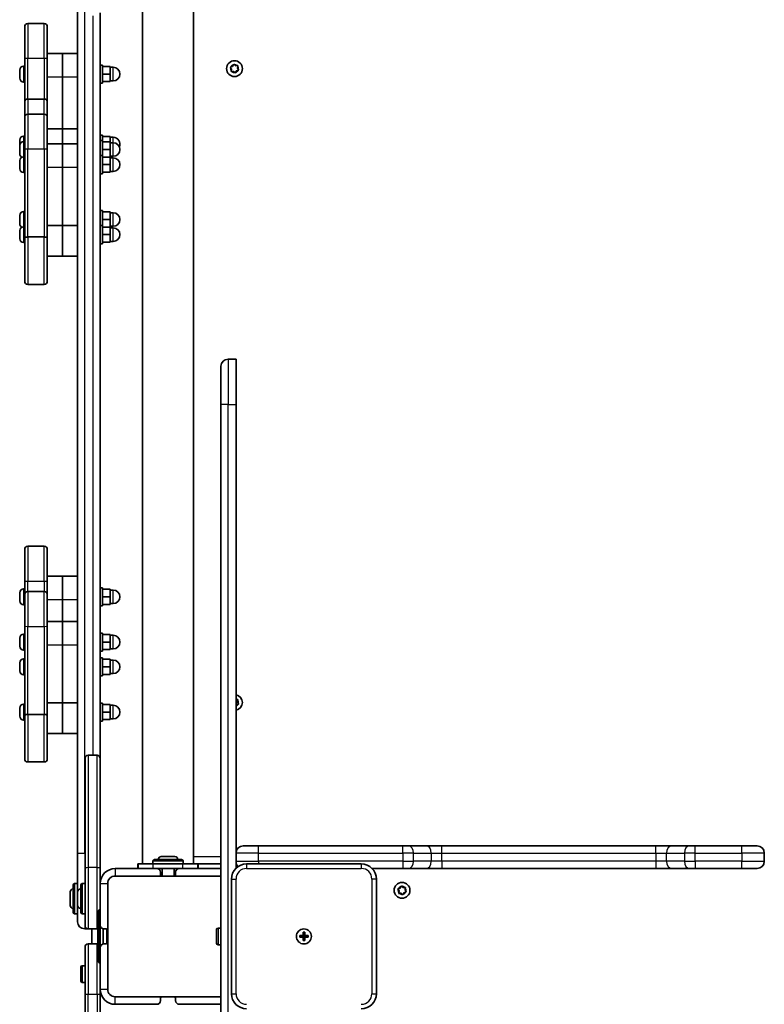
# Model space of a CAD drawing. Units: millimetres. Extents: x -8560 to 8770, y -5127 to 5424.
# Drawn here: x -2651 to -2158, y 468 to 1121 of the extents above; entities that cross this region are included whole.
import ezdxf

# ---------------------------------------------------------------- set-up
doc = ezdxf.new("R2010")
doc.units = ezdxf.units.MM
doc.layers.add('Widoczne (ISO)', color=7, linetype='Continuous', lineweight=35)
doc.layers.add('Widoczne wąskie (ISO)', color=7, linetype='Continuous', lineweight=25)

msp = doc.modelspace()

# ---------------------------------------------------------------- linework, layer by layer
at = {"layer": 'Widoczne (ISO)'}
for p, q in [((-2569.94, 561.5), (-2569.94, 1195.5)), ((-2536.24, 561.5), (-2536.24, 1195.5)), ((-2613.09, 1188.5), (-2613.09, 568.5)), ((-2598.09, 631.5), (-2598.09, 1125.5)), ((-2648.09, 1095.45), (-2648.09, 1116.34)), ((-2646.09, 1118.34), (-2635.09, 1118.34)), ((-2633.09, 1116.34), (-2633.09, 1095.45)), ((-2633.09, 1098.6), (-2623.09, 1098.6)), ((-2623.09, 1083.1), (-2623.09, 1098.6)), ((-2623.09, 1083.1), (-2623.09, 1098.6)), ((-2623.09, 1098.6), (-2613.09, 1098.6)), ((-2648.83, 1090.13), (-2648.09, 1090.13)), ((-2648.09, 1095.45), (-2648.09, 1066.34)), ((-2633.09, 1066.34), (-2633.09, 1095.45)), ((-2596.49, 1090.88), (-2598.09, 1090.88)), ((-2596.49, 1078.88), (-2596.49, 1090.88)), ((-2596.49, 1089.88), (-2591.49, 1089.88)), ((-2591.49, 1084.88), (-2591.49, 1089.88)), ((-2511.55, 1089.6), (-2510.42, 1090)), ((-2510.42, 1090), (-2509.87, 1091.08)), ((-2509.37, 1091.18), (-2508.45, 1090.39)), ((-2508.45, 1090.39), (-2507.25, 1090.46)), ((-2506.92, 1090.08), (-2507.13, 1088.89)), ((-2651.39, 1087.51), (-2651.39, 1087.57)), ((-2651.39, 1087.35), (-2651.39, 1087.51)), ((-2651.39, 1085.69), (-2651.39, 1087.35)), ((-2651.39, 1085.5), (-2651.39, 1085.69)), ((-2651.39, 1085.5), (-2651.38, 1085.5)), ((-2651.39, 1085.2), (-2651.39, 1085.5)), ((-2651.39, 1083.07), (-2651.39, 1085.2)), ((-2651.39, 1082.93), (-2651.39, 1083.07)), ((-2623.09, 1083.1), (-2623.09, 1048.6)), ((-2623.09, 1083.1), (-2623.09, 1048.6)), ((-2596.49, 1084.88), (-2591.49, 1084.88)), ((-2591.49, 1089.38), (-2589.49, 1089.38)), ((-2591.49, 1079.88), (-2591.49, 1084.88)), ((-2511.05, 1088.11), (-2511.71, 1089.12)), ((-2511.27, 1086.92), (-2511.05, 1088.11)), ((-2509.73, 1086.6), (-2510.94, 1086.54)), ((-2508.82, 1085.82), (-2509.73, 1086.6)), ((-2507.89, 1086.77), (-2508.32, 1085.92)), ((-2506.64, 1087.4), (-2507.77, 1087)), ((-2507.13, 1088.89), (-2506.48, 1087.88)), ((-2651.39, 1082.93), (-2651.39, 1082.93)), ((-2651.39, 1082.72), (-2651.39, 1082.93)), ((-2651.39, 1082.19), (-2651.39, 1082.72)), ((-2648.83, 1079.63), (-2648.09, 1079.63)), ((-2596.49, 1078.88), (-2598.09, 1078.88)), ((-2596.49, 1079.88), (-2591.49, 1079.88)), ((-2591.49, 1080.38), (-2589.49, 1080.38)), ((-2648.09, 1056.34), (-2648.09, 1066.34)), ((-2646.09, 1068.34), (-2635.09, 1068.34)), ((-2633.09, 1066.34), (-2633.09, 1056.34)), ((-2646.09, 1058.34), (-2635.09, 1058.34)), ((-2648.09, 1035.45), (-2648.09, 1056.34)), ((-2633.09, 1056.34), (-2633.09, 1035.45)), ((-2633.09, 1048.6), (-2623.09, 1048.6)), ((-2623.09, 1038.6), (-2623.09, 1048.6)), ((-2623.09, 1038.6), (-2623.09, 1048.6)), ((-2623.09, 1048.6), (-2613.09, 1048.6)), ((-2596.49, 1044.5), (-2598.09, 1044.5)), ((-2596.49, 1040.88), (-2596.49, 1044.5)), ((-2651.39, 1041.13), (-2651.39, 1041.19)), ((-2651.39, 1040.97), (-2651.39, 1041.13)), ((-2651.39, 1039.31), (-2651.39, 1040.97)), ((-2651.39, 1039.11), (-2651.39, 1039.31)), ((-2651.39, 1039.11), (-2651.38, 1039.11)), ((-2651.39, 1038.81), (-2651.39, 1039.11)), ((-2651.39, 1037.57), (-2651.39, 1038.81)), ((-2651.39, 1037.51), (-2651.39, 1037.57)), ((-2651.39, 1037.35), (-2651.39, 1037.51)), ((-2651.39, 1035.69), (-2651.39, 1037.35)), ((-2648.83, 1043.75), (-2648.09, 1043.75)), ((-2648.83, 1040.13), (-2648.09, 1040.13)), ((-2633.09, 1038.6), (-2623.09, 1038.6)), ((-2623.09, 1023.1), (-2623.09, 1038.6)), ((-2623.09, 1023.1), (-2623.09, 1038.6)), ((-2623.09, 1038.6), (-2613.09, 1038.6)), ((-2596.49, 1040.88), (-2598.09, 1040.88)), ((-2596.49, 1043.5), (-2591.49, 1043.5)), ((-2596.49, 1030.88), (-2596.49, 1040.88)), ((-2596.49, 1039.88), (-2591.49, 1039.88)), ((-2591.49, 1039.88), (-2591.49, 1043.5)), ((-2591.49, 1043), (-2589.49, 1043)), ((-2591.49, 1034.88), (-2591.49, 1039.88)), ((-2591.49, 1039.38), (-2589.49, 1039.38)), ((-2651.39, 1035.5), (-2651.39, 1035.69)), ((-2651.39, 1035.5), (-2651.38, 1035.5)), ((-2651.39, 1035.2), (-2651.39, 1035.5)), ((-2651.39, 1033.07), (-2651.39, 1035.2)), ((-2651.39, 1032.93), (-2651.39, 1033.07)), ((-2651.39, 1032.93), (-2651.39, 1032.93)), ((-2651.39, 1032.72), (-2651.39, 1032.93)), ((-2651.39, 1032.19), (-2651.39, 1032.72)), ((-2648.09, 1035.45), (-2648.09, 976.27)), ((-2633.09, 976.27), (-2633.09, 1035.45)), ((-2596.49, 1030.88), (-2598.09, 1030.88)), ((-2596.49, 1034.88), (-2591.49, 1034.88)), ((-2596.49, 1018.88), (-2596.49, 1030.88)), ((-2591.49, 1029.88), (-2591.49, 1034.88)), ((-2651.39, 1027.51), (-2651.39, 1027.57)), ((-2651.39, 1027.35), (-2651.39, 1027.51)), ((-2651.39, 1025.69), (-2651.39, 1027.35)), ((-2651.39, 1025.5), (-2651.39, 1025.69)), ((-2651.39, 1025.5), (-2651.38, 1025.5)), ((-2651.39, 1025.2), (-2651.39, 1025.5)), ((-2651.39, 1023.07), (-2651.39, 1025.2)), ((-2648.83, 1030.13), (-2648.09, 1030.13)), ((-2596.49, 1029.88), (-2591.49, 1029.88)), ((-2596.49, 1024.88), (-2591.49, 1024.88)), ((-2591.49, 1030.38), (-2589.49, 1030.38)), ((-2591.49, 1024.88), (-2591.49, 1029.88)), ((-2591.49, 1029.38), (-2589.49, 1029.38)), ((-2591.49, 1019.88), (-2591.49, 1024.88)), ((-2651.39, 1022.93), (-2651.39, 1023.07)), ((-2651.39, 1022.93), (-2651.39, 1022.93)), ((-2651.39, 1022.72), (-2651.39, 1022.93)), ((-2651.39, 1022.19), (-2651.39, 1022.72)), ((-2648.83, 1019.63), (-2648.09, 1019.63)), ((-2623.09, 1023.1), (-2623.09, 984.57)), ((-2623.09, 1023.1), (-2623.09, 984.57)), ((-2596.49, 1018.88), (-2598.09, 1018.88)), ((-2596.49, 1019.88), (-2591.49, 1019.88)), ((-2591.49, 1020.38), (-2589.49, 1020.38)), ((-2648.83, 993.75), (-2648.09, 993.75)), ((-2596.49, 994.5), (-2598.09, 994.5)), ((-2596.49, 984.5), (-2596.49, 994.5)), ((-2596.49, 993.5), (-2591.49, 993.5)), ((-2591.49, 988.5), (-2591.49, 993.5)), ((-2591.49, 993), (-2589.49, 993)), ((-2651.39, 991.13), (-2651.39, 991.19)), ((-2651.39, 990.97), (-2651.39, 991.13)), ((-2651.39, 989.31), (-2651.39, 990.97)), ((-2651.39, 989.11), (-2651.39, 989.31)), ((-2651.39, 989.11), (-2651.38, 989.11)), ((-2651.39, 988.81), (-2651.39, 989.11)), ((-2651.39, 986.68), (-2651.39, 988.81)), ((-2651.39, 986.54), (-2651.39, 986.68)), ((-2651.39, 986.54), (-2651.39, 986.54)), ((-2651.39, 986.34), (-2651.39, 986.54)), ((-2651.39, 985.81), (-2651.39, 986.34)), ((-2596.49, 988.5), (-2591.49, 988.5)), ((-2591.49, 983.5), (-2591.49, 988.5)), ((-2651.39, 981.13), (-2651.39, 981.19)), ((-2651.39, 980.97), (-2651.39, 981.13)), ((-2651.39, 979.31), (-2651.39, 980.97)), ((-2651.39, 979.11), (-2651.39, 979.31)), ((-2651.39, 979.11), (-2651.38, 979.11)), ((-2651.39, 978.81), (-2651.39, 979.11)), ((-2651.39, 976.68), (-2651.39, 978.81)), ((-2648.83, 983.75), (-2648.09, 983.75)), ((-2633.09, 984.57), (-2623.09, 984.57)), ((-2623.09, 964.24), (-2623.09, 984.57)), ((-2623.09, 964.24), (-2623.09, 984.57)), ((-2623.09, 984.57), (-2613.09, 984.57)), ((-2596.49, 984.5), (-2598.09, 984.5)), ((-2596.49, 972.5), (-2596.49, 984.5)), ((-2596.49, 983.5), (-2591.49, 983.5)), ((-2591.49, 984), (-2589.49, 984)), ((-2591.49, 978.5), (-2591.49, 983.5)), ((-2591.49, 983), (-2589.49, 983)), ((-2651.39, 976.54), (-2651.39, 976.68)), ((-2651.39, 976.54), (-2651.39, 976.54)), ((-2651.39, 976.34), (-2651.39, 976.54)), ((-2651.39, 975.81), (-2651.39, 976.34)), ((-2648.83, 973.25), (-2648.09, 973.25)), ((-2648.09, 947.47), (-2648.09, 976.27)), ((-2646.09, 976.94), (-2635.09, 976.94)), ((-2633.09, 976.27), (-2633.09, 947.47)), ((-2596.49, 972.5), (-2598.09, 972.5)), ((-2596.49, 978.5), (-2591.49, 978.5)), ((-2596.49, 973.5), (-2591.49, 973.5)), ((-2591.49, 973.5), (-2591.49, 978.5)), ((-2591.49, 974), (-2589.49, 974)), ((-2633.09, 964.24), (-2623.09, 964.24)), ((-2623.09, 964.24), (-2613.09, 964.24)), ((-2646.09, 945.47), (-2635.09, 945.47)), ((-2508.09, 896), (-2513.34, 896)), ((-2508.09, 896), (-2508.09, 866)), ((-2518.09, 866), (-2518.09, 891.25)), ((-2518.09, 866), (-2518.09, -569)), ((-2508.09, 866), (-2508.09, 568.75)), ((-2648.09, 749.07), (-2648.09, 769.96)), ((-2646.09, 771.96), (-2635.09, 771.96)), ((-2633.09, 769.96), (-2633.09, 749.07)), ((-2633.09, 752.22), (-2623.09, 752.22)), ((-2623.09, 736.71), (-2623.09, 752.22)), ((-2623.09, 736.71), (-2623.09, 752.22)), ((-2623.09, 752.22), (-2613.09, 752.22)), ((-2648.09, 749.07), (-2648.09, 739.96)), ((-2633.09, 739.96), (-2633.09, 749.07)), ((-2596.49, 744.5), (-2598.09, 744.5)), ((-2596.49, 732.5), (-2596.49, 744.5)), ((-2651.39, 741.13), (-2651.39, 741.19)), ((-2651.39, 740.97), (-2651.39, 741.13)), ((-2651.39, 739.31), (-2651.39, 740.97)), ((-2651.39, 739.11), (-2651.39, 739.31)), ((-2651.39, 739.11), (-2651.38, 739.11)), ((-2651.39, 738.81), (-2651.39, 739.11)), ((-2651.39, 736.68), (-2651.39, 738.81)), ((-2648.83, 743.75), (-2648.09, 743.75)), ((-2648.09, 719.07), (-2648.09, 739.96)), ((-2646.09, 741.96), (-2635.09, 741.96)), ((-2633.09, 739.96), (-2633.09, 719.07)), ((-2596.49, 743.5), (-2591.49, 743.5)), ((-2596.49, 738.5), (-2591.49, 738.5)), ((-2591.49, 738.5), (-2591.49, 743.5)), ((-2591.49, 743), (-2589.49, 743)), ((-2591.49, 733.5), (-2591.49, 738.5)), ((-2651.39, 736.54), (-2651.39, 736.68)), ((-2651.39, 736.54), (-2651.39, 736.54)), ((-2651.39, 736.34), (-2651.39, 736.54)), ((-2651.39, 735.81), (-2651.39, 736.34)), ((-2648.83, 733.25), (-2648.09, 733.25)), ((-2623.09, 736.71), (-2623.09, 722.22)), ((-2623.09, 736.71), (-2623.09, 722.22)), ((-2596.49, 732.5), (-2598.09, 732.5)), ((-2596.49, 733.5), (-2591.49, 733.5)), ((-2591.49, 734), (-2589.49, 734)), ((-2648.09, 719.07), (-2648.09, 659.89)), ((-2633.09, 722.22), (-2623.09, 722.22)), ((-2633.09, 659.89), (-2633.09, 719.07)), ((-2623.09, 706.71), (-2623.09, 722.22)), ((-2623.09, 706.71), (-2623.09, 722.22)), ((-2623.09, 722.22), (-2613.09, 722.22)), ((-2651.39, 711.13), (-2651.39, 711.19)), ((-2648.83, 713.75), (-2648.09, 713.75)), ((-2596.49, 714.5), (-2598.09, 714.5)), ((-2596.49, 702.5), (-2596.49, 714.5)), ((-2596.49, 713.5), (-2591.49, 713.5)), ((-2591.49, 708.5), (-2591.49, 713.5)), ((-2591.49, 713), (-2589.49, 713)), ((-2651.39, 710.97), (-2651.39, 711.13)), ((-2651.39, 709.31), (-2651.39, 710.97)), ((-2651.39, 709.11), (-2651.39, 709.31)), ((-2651.39, 709.11), (-2651.38, 709.11)), ((-2651.39, 708.81), (-2651.39, 709.11)), ((-2651.39, 706.68), (-2651.39, 708.81)), ((-2651.39, 706.54), (-2651.39, 706.68)), ((-2651.39, 706.54), (-2651.39, 706.54)), ((-2651.39, 706.34), (-2651.39, 706.54)), ((-2651.39, 705.81), (-2651.39, 706.34)), ((-2623.09, 706.71), (-2623.09, 668.19)), ((-2623.09, 706.71), (-2623.09, 668.19)), ((-2596.49, 708.5), (-2591.49, 708.5)), ((-2591.49, 703.5), (-2591.49, 708.5)), ((-2648.83, 703.25), (-2648.09, 703.25)), ((-2596.49, 702.5), (-2598.09, 702.5)), ((-2596.49, 698.12), (-2598.09, 698.12)), ((-2596.49, 703.5), (-2591.49, 703.5)), ((-2596.49, 686.12), (-2596.49, 698.12)), ((-2591.49, 704), (-2589.49, 704)), ((-2651.39, 694.75), (-2651.39, 694.81)), ((-2651.39, 694.59), (-2651.39, 694.75)), ((-2651.39, 692.93), (-2651.39, 694.59)), ((-2651.39, 692.73), (-2651.39, 692.93)), ((-2651.39, 692.73), (-2651.38, 692.73)), ((-2651.39, 692.43), (-2651.39, 692.73)), ((-2651.39, 690.3), (-2651.39, 692.43)), ((-2648.83, 697.37), (-2648.09, 697.37)), ((-2596.49, 697.12), (-2591.49, 697.12)), ((-2596.49, 692.12), (-2591.49, 692.12)), ((-2591.49, 692.12), (-2591.49, 697.12)), ((-2591.49, 696.62), (-2589.49, 696.62)), ((-2591.49, 687.12), (-2591.49, 692.12)), ((-2651.39, 690.16), (-2651.39, 690.3)), ((-2651.39, 690.16), (-2651.39, 690.16)), ((-2651.39, 689.96), (-2651.39, 690.16)), ((-2651.39, 689.43), (-2651.39, 689.96)), ((-2648.83, 686.87), (-2648.09, 686.87)), ((-2596.49, 686.12), (-2598.09, 686.12)), ((-2596.49, 687.12), (-2591.49, 687.12)), ((-2591.49, 687.62), (-2589.49, 687.62)), ((-2648.83, 667.37), (-2648.09, 667.37)), ((-2633.09, 668.19), (-2623.09, 668.19)), ((-2623.09, 647.86), (-2623.09, 668.19)), ((-2623.09, 647.86), (-2623.09, 668.19)), ((-2623.09, 668.19), (-2613.09, 668.19)), ((-2596.49, 668.12), (-2598.09, 668.12)), ((-2596.49, 656.12), (-2596.49, 668.12)), ((-2596.49, 667.12), (-2591.49, 667.12)), ((-2591.49, 662.12), (-2591.49, 667.12)), ((-2591.49, 666.62), (-2589.49, 666.62)), ((-2508.09, 670.41), (-2507.25, 670.46)), ((-2507.89, 666.77), (-2508.09, 666.37)), ((-2506.64, 667.4), (-2507.77, 667)), ((-2506.92, 670.08), (-2507.13, 668.89)), ((-2507.13, 668.89), (-2506.48, 667.88)), ((-2651.39, 664.75), (-2651.39, 664.81)), ((-2651.39, 664.59), (-2651.39, 664.75)), ((-2651.39, 662.93), (-2651.39, 664.59)), ((-2651.39, 662.73), (-2651.39, 662.93)), ((-2651.39, 662.73), (-2651.38, 662.73)), ((-2651.39, 662.43), (-2651.39, 662.73)), ((-2651.39, 660.3), (-2651.39, 662.43)), ((-2651.39, 660.16), (-2651.39, 660.3)), ((-2651.39, 660.16), (-2651.39, 660.16)), ((-2651.39, 659.96), (-2651.39, 660.16)), ((-2651.39, 659.43), (-2651.39, 659.96)), ((-2648.09, 631.09), (-2648.09, 659.89)), ((-2646.09, 660.56), (-2635.09, 660.56)), ((-2633.09, 659.89), (-2633.09, 631.09)), ((-2596.49, 662.12), (-2591.49, 662.12)), ((-2591.49, 657.12), (-2591.49, 662.12)), ((-2648.83, 656.87), (-2648.09, 656.87)), ((-2596.49, 656.12), (-2598.09, 656.12)), ((-2596.49, 657.12), (-2591.49, 657.12)), ((-2591.49, 657.62), (-2589.49, 657.62)), ((-2633.09, 647.86), (-2623.09, 647.86)), ((-2623.09, 647.86), (-2613.09, 647.86)), ((-2600.09, 633.5), (-2606.09, 633.5)), ((-2646.09, 629.09), (-2635.09, 629.09)), ((-2608.09, 558.38), (-2608.09, 631.5)), ((-2598.09, 631.5), (-2598.09, 558.38)), ((-2613.09, 523.25), (-2613.09, 568.5)), ((-2508.09, 568.75), (-2508.09, 563.25)), ((-2503.34, 573.5), (-2493.09, 573.5)), ((-2397.59, 573.5), (-2493.09, 573.5)), ((-2397.59, 573.5), (-2393.88, 573.5)), ((-2382.06, 573.5), (-2393.88, 573.5)), ((-2371.63, 573.5), (-2382.06, 573.5)), ((-2229.91, 573.5), (-2371.63, 573.5)), ((-2219.48, 573.5), (-2229.91, 573.5)), ((-2207.66, 573.5), (-2219.48, 573.5)), ((-2207.66, 573.5), (-2203.95, 573.5)), ((-2173.09, 573.5), (-2203.95, 573.5)), ((-2173.09, 573.5), (-2162.84, 573.5)), ((-2158.09, 563.25), (-2158.09, 568.75)), ((-2572.73, 561.5), (-2573.09, 561.5)), ((-2573.09, 558.5), (-2573.09, 561.5)), ((-2572.73, 561.5), (-2562.91, 561.5)), ((-2563.09, 561.5), (-2563.09, 563.4)), ((-2543.28, 561.5), (-2562.91, 561.5)), ((-2543.28, 561.5), (-2562.91, 561.5)), ((-2562.09, 564.4), (-2544.09, 564.4)), ((-2557.59, 566.4), (-2548.59, 566.4)), ((-2543.28, 561.5), (-2533.46, 561.5)), ((-2543.09, 561.5), (-2543.09, 563.4)), ((-2533.09, 561.5), (-2533.46, 561.5)), ((-2533.09, 561.5), (-2518.09, 561.5)), ((-2533.09, 558.5), (-2533.09, 561.5)), ((-2508.09, 563.25), (-2508.09, 558.64)), ((-2425.09, 561.5), (-2501.09, 561.5)), ((-2608.09, 520.5), (-2608.09, 558.38)), ((-2598.09, 558.38), (-2598.09, 548.5)), ((-2560.59, 558.5), (-2588.09, 558.5)), ((-2572.73, 558.5), (-2573.09, 558.5)), ((-2572.73, 558.5), (-2562.91, 558.5)), ((-2543.28, 558.5), (-2562.91, 558.5)), ((-2558.09, 554.5), (-2558.09, 556)), ((-2557.09, 553.5), (-2557.09, 558.5)), ((-2549.09, 553.5), (-2549.09, 558.5)), ((-2548.09, 556), (-2548.09, 554.5)), ((-2518.09, 558.5), (-2545.59, 558.5)), ((-2543.28, 558.5), (-2533.46, 558.5)), ((-2533.09, 558.5), (-2533.46, 558.5)), ((-2417.95, 558.5), (-2397.59, 558.5)), ((-2393.88, 558.5), (-2397.59, 558.5)), ((-2393.88, 558.5), (-2382.06, 558.5)), ((-2382.06, 558.5), (-2371.63, 558.5)), ((-2371.63, 558.5), (-2229.91, 558.5)), ((-2229.91, 558.5), (-2219.48, 558.5)), ((-2219.48, 558.5), (-2207.66, 558.5)), ((-2203.95, 558.5), (-2207.66, 558.5)), ((-2203.95, 558.5), (-2173.09, 558.5)), ((-2162.84, 558.5), (-2173.09, 558.5)), ((-2613.09, 548.5), (-2614.99, 548.5)), ((-2608.09, 548.5), (-2609.99, 548.5)), ((-2598.09, 548.5), (-2598.09, 521)), ((-2593.09, 517.5), (-2593.09, 548.5)), ((-2557.09, 553.5), (-2588.09, 553.5)), ((-2549.09, 553.5), (-2557.09, 553.5)), ((-2549.09, 553.5), (-2518.09, 553.5)), ((-2511.09, 551.5), (-2511.09, 475.5)), ((-2415.09, 475.5), (-2415.09, 551.5)), ((-2617.99, 534), (-2617.99, 543)), ((-2615.99, 529.5), (-2615.99, 547.5)), ((-2612.99, 534), (-2612.99, 543)), ((-2610.99, 529.5), (-2610.99, 547.5)), ((-2400.05, 543.61), (-2400.71, 544.62)), ((-2400.55, 545.1), (-2399.42, 545.5)), ((-2400.27, 542.42), (-2400.05, 543.61)), ((-2398.73, 542.1), (-2399.94, 542.04)), ((-2399.42, 545.5), (-2398.87, 546.58)), ((-2397.82, 541.32), (-2398.73, 542.1)), ((-2398.37, 546.68), (-2397.45, 545.89)), ((-2397.45, 545.89), (-2396.25, 545.96)), ((-2396.89, 542.27), (-2397.32, 541.42)), ((-2395.64, 542.9), (-2396.77, 542.5)), ((-2395.92, 545.58), (-2396.13, 544.39)), ((-2396.13, 544.39), (-2395.48, 543.38)), ((-2613.09, 528.5), (-2614.99, 528.5)), ((-2608.09, 528.5), (-2609.99, 528.5)), ((-2598.09, 531), (-2598.62, 531)), ((-2608.34, 518.5), (-2606.09, 518.5)), ((-2606.09, 518.5), (-2600.09, 518.5)), ((-2603.59, 508.5), (-2603.59, 518.5)), ((-2598.09, 521), (-2598.09, 506)), ((-2596.09, 518.55), (-2596.09, 508.45)), ((-2595.59, 518.5), (-2594.09, 518.5)), ((-2593.76, 518.44), (-2593.76, 508.56)), ((-2593.09, 517.5), (-2593.09, 509.5)), ((-2520.99, 509), (-2520.99, 518)), ((-2518.09, 519), (-2519.99, 519)), ((-2463.59, 514), (-2463.59, 516.25)), ((-2463.59, 516.25), (-2462.59, 516.25)), ((-2462.59, 516.25), (-2462.59, 514)), ((-2593.09, 509.5), (-2593.09, 478.5)), ((-2465.84, 514), (-2463.59, 514)), ((-2465.84, 513), (-2465.84, 514)), ((-2463.59, 513), (-2465.84, 513)), ((-2463.59, 514), (-2462.59, 514)), ((-2463.59, 514), (-2463.59, 513)), ((-2463.59, 510.75), (-2463.59, 513)), ((-2462.59, 513), (-2463.59, 513)), ((-2462.59, 510.75), (-2463.59, 510.75)), ((-2462.59, 514), (-2460.34, 514)), ((-2462.59, 514), (-2462.59, 513)), ((-2462.59, 513), (-2462.59, 510.75)), ((-2460.34, 513), (-2462.59, 513)), ((-2460.34, 514), (-2460.34, 513)), ((-2608.09, 475.41), (-2608.09, 506.5)), ((-2600.09, 508.5), (-2606.09, 508.5)), ((-2598.09, 506), (-2598.09, 478.5)), ((-2594.09, 508.5), (-2595.59, 508.5)), ((-2518.09, 508), (-2519.99, 508)), ((-2598.09, 496), (-2598.62, 496)), ((-2610.99, 484), (-2610.99, 493)), ((-2608.09, 494), (-2609.99, 494)), ((-2608.09, 483), (-2609.99, 483)), ((-2598.09, 478.5), (-2598.09, 475.41)), ((-2608.09, 475.41), (-2608.09, -178.41)), ((-2598.09, -178.41), (-2598.09, 475.41)), ((-2557.09, 473.5), (-2588.09, 473.5)), ((-2558.09, 471), (-2558.09, 472.5)), ((-2557.09, 473.5), (-2549.09, 473.5)), ((-2549.09, 473.5), (-2518.09, 473.5)), ((-2548.09, 472.5), (-2548.09, 471)), ((-2588.09, 468.5), (-2560.59, 468.5)), ((-2545.59, 468.5), (-2518.09, 468.5))]:
    msp.add_line(p, q, dxfattribs=at)
for centre, radius in [((-2509.09, 1088.5), 5.25), ((-2398.09, 544), 5.25), ((-2463.09, 513.5), 5), ((-2463.09, 513.5), 5)]:
    msp.add_circle(centre, radius, dxfattribs=at)
for centre, radius, start, end in [((-2646.09, 1116.34), 2, 90, 180), ((-2635.09, 1116.34), 2, 0, 90), ((-2648.83, 1087.57), 2.56, 90, 180), ((-2589.49, 1084.88), 4.5, 270, 90), ((-2507.71, 1086.82), 0.189, 109.61506, 196.56719), ((-2648.83, 1082.19), 2.56, 180, 270), ((-2646.09, 1066.34), 2, 90, 180), ((-2635.09, 1066.34), 2, 0, 90), ((-2646.09, 1056.34), 2, 90, 180), ((-2635.09, 1056.34), 2, 0, 90), ((-2648.83, 1041.19), 2.56, 90, 180), ((-2648.83, 1037.57), 2.56, 90, 180), ((-2589.49, 1038.5), 4.5, 336.29044, 90), ((-2589.49, 1034.88), 4.5, 270, 90), ((-2648.83, 1032.19), 2.56, 180, 244.46787), ((-2648.83, 1027.57), 2.56, 90, 180), ((-2589.49, 1024.88), 4.5, 270, 90), ((-2648.83, 1022.19), 2.56, 180, 270), ((-2648.83, 991.19), 2.56, 90, 180), ((-2589.49, 988.5), 4.5, 270, 90), ((-2648.83, 985.81), 2.56, 180, 244.46787), ((-2648.83, 981.19), 2.56, 90, 180), ((-2589.49, 978.5), 4.5, 270, 90), ((-2648.83, 975.81), 2.56, 180, 270), ((-2646.09, 947.47), 2, 180, 270), ((-2635.09, 947.47), 2, 270, 0), ((-2513.34, 891.25), 4.75, 90, 180), ((-2646.09, 769.96), 2, 90, 180), ((-2635.09, 769.96), 2, 0, 90), ((-2648.83, 741.19), 2.56, 90, 180), ((-2646.09, 739.96), 2, 90, 180), ((-2635.09, 739.96), 2, 0, 90), ((-2589.49, 738.5), 4.5, 270, 90), ((-2648.83, 735.81), 2.56, 180, 270), ((-2648.83, 711.19), 2.56, 90, 180), ((-2589.49, 708.5), 4.5, 270, 90), ((-2648.83, 705.81), 2.56, 180, 270), ((-2648.83, 694.81), 2.56, 90, 180), ((-2589.49, 692.12), 4.5, 270, 90), ((-2648.83, 689.43), 2.56, 180, 270), ((-2509.09, 668.5), 5.25, 280.98058, 79.01942), ((-2648.83, 664.81), 2.56, 90, 180), ((-2589.49, 662.12), 4.5, 270, 90), ((-2507.71, 666.82), 0.189, 109.61506, 196.56719), ((-2648.83, 659.43), 2.56, 180, 270), ((-2606.09, 631.5), 2, 90, 180), ((-2600.09, 631.5), 2, 0, 90), ((-2646.09, 631.09), 2, 180, 270), ((-2635.09, 631.09), 2, 270, 0), ((-2503.34, 568.75), 4.75, 90, 180), ((-2162.84, 568.75), 4.75, 0, 90), ((-2562.09, 563.4), 1, 90, 180), ((-2557.59, 564.4), 2, 90, 180), ((-2548.59, 564.4), 2, 0, 90), ((-2544.09, 563.4), 1, 0, 90), ((-2501.09, 551.5), 10, 90, 180), ((-2503.34, 563.25), 4.75, 180, 226.14783), ((-2425.09, 551.5), 10, 0, 90), ((-2162.84, 563.25), 4.75, 270, 0), ((-2588.09, 548.5), 10, 90, 180), ((-2560.59, 556), 2.5, 0, 90), ((-2545.59, 556), 2.5, 90, 180), ((-2512.09, 554.5), 7, 45.08098, 55.1501), ((-2614.99, 547.5), 1, 90, 180), ((-2609.99, 547.5), 1, 90, 180), ((-2588.09, 548.5), 5, 90, 180), ((-2557.09, 554.5), 1, 180, 270), ((-2549.09, 554.5), 1, 270, 0), ((-2615.99, 543), 2, 90, 180), ((-2610.99, 543), 2, 90, 180), ((-2396.71, 542.32), 0.189, 109.61506, 196.56719), ((-2615.99, 534), 2, 180, 270), ((-2614.99, 529.5), 1, 180, 270), ((-2610.99, 534), 2, 180, 270), ((-2609.99, 529.5), 1, 180, 270), ((-2293.09, 513.5), 306.5, 176.81526, 183.18474), ((-2598.62, 530.5), 0.5, 90, 176.81526), ((-2608.34, 523.25), 4.75, 180, 270), ((-2606.09, 520.5), 2, 180, 270), ((-2600.09, 520.5), 2, 270, 285.72442), ((-2595.59, 521), 2.5, 180, 270), ((-2594.09, 517.5), 1, 0, 90), ((-2519.99, 518), 1, 90, 180), ((-2594.09, 509.5), 1, 270, 0), ((-2519.99, 509), 1, 180, 270), ((-2606.09, 506.5), 2, 90, 180), ((-2600.09, 506.5), 2, 74.27574, 90), ((-2595.59, 506), 2.5, 90, 180), ((-2598.62, 496.5), 0.5, 183.18474, 270), ((-2609.99, 493), 1, 90, 180), ((-2609.99, 484), 1, 180, 270), ((-2588.09, 478.5), 10, 180, 270), ((-2588.09, 478.5), 5, 180, 270), ((-2560.59, 471), 2.5, 270, 0), ((-2557.09, 472.5), 1, 90, 180), ((-2549.09, 472.5), 1, 0, 90), ((-2545.59, 471), 2.5, 180, 270), ((-2501.09, 475.5), 10, 180, 270), ((-2425.09, 475.5), 10, 270, 0)]:
    msp.add_arc(centre, radius, start, end, dxfattribs=at)
for points in [[(-2511.94, 1089.46), (-2511.8, 1089.51), (-2511.67, 1089.55), (-2511.55, 1089.6)], [(-2509.87, 1091.08), (-2509.81, 1091.19), (-2509.75, 1091.32), (-2509.68, 1091.44)], [(-2509.68, 1091.44), (-2509.58, 1091.35), (-2509.47, 1091.26), (-2509.37, 1091.18)], [(-2507.25, 1090.46), (-2507.12, 1090.47), (-2506.98, 1090.47), (-2506.84, 1090.48)], [(-2506.84, 1090.48), (-2506.87, 1090.34), (-2506.89, 1090.21), (-2506.92, 1090.08)], [(-2651.37, 1087.74), (-2651.39, 1087.6), (-2651.39, 1087.47), (-2651.39, 1087.35)], [(-2651.39, 1087.51), (-2651.39, 1087.58), (-2651.39, 1087.66), (-2651.37, 1087.74)], [(-2651.39, 1085.69), (-2651.39, 1085.63), (-2651.39, 1085.57), (-2651.37, 1085.51)], [(-2651.37, 1085.51), (-2651.39, 1085.4), (-2651.39, 1085.3), (-2651.39, 1085.2)], [(-2651.39, 1083.07), (-2651.39, 1082.93), (-2651.39, 1082.8), (-2651.37, 1082.66)], [(-2511.71, 1089.12), (-2511.78, 1089.23), (-2511.86, 1089.34), (-2511.94, 1089.46)], [(-2511.35, 1086.52), (-2511.32, 1086.66), (-2511.3, 1086.79), (-2511.27, 1086.92)], [(-2510.94, 1086.54), (-2511.07, 1086.53), (-2511.21, 1086.53), (-2511.35, 1086.52)], [(-2508.5, 1085.56), (-2508.61, 1085.65), (-2508.72, 1085.74), (-2508.82, 1085.82)], [(-2508.32, 1085.92), (-2508.38, 1085.81), (-2508.44, 1085.68), (-2508.5, 1085.56)], [(-2506.25, 1087.54), (-2506.38, 1087.49), (-2506.51, 1087.45), (-2506.64, 1087.4)], [(-2506.48, 1087.88), (-2506.4, 1087.77), (-2506.33, 1087.66), (-2506.25, 1087.54)], [(-2651.37, 1082.66), (-2651.39, 1082.68), (-2651.39, 1082.7), (-2651.39, 1082.72)], [(-2651.37, 1041.36), (-2651.39, 1041.22), (-2651.39, 1041.09), (-2651.39, 1040.97)], [(-2651.39, 1041.13), (-2651.39, 1041.2), (-2651.39, 1041.28), (-2651.37, 1041.36)], [(-2651.39, 1039.31), (-2651.39, 1039.25), (-2651.39, 1039.19), (-2651.37, 1039.13)], [(-2651.37, 1039.13), (-2651.39, 1039.02), (-2651.39, 1038.92), (-2651.39, 1038.81)], [(-2651.37, 1037.74), (-2651.39, 1037.6), (-2651.39, 1037.47), (-2651.39, 1037.35)], [(-2651.39, 1037.51), (-2651.39, 1037.58), (-2651.39, 1037.66), (-2651.37, 1037.74)], [(-2651.39, 1035.69), (-2651.39, 1035.63), (-2651.39, 1035.57), (-2651.37, 1035.51)], [(-2651.37, 1035.51), (-2651.39, 1035.4), (-2651.39, 1035.3), (-2651.39, 1035.2)], [(-2651.39, 1033.07), (-2651.39, 1032.93), (-2651.39, 1032.8), (-2651.37, 1032.66)], [(-2651.37, 1032.66), (-2651.39, 1032.68), (-2651.39, 1032.7), (-2651.39, 1032.72)], [(-2651.37, 1027.74), (-2651.39, 1027.6), (-2651.39, 1027.47), (-2651.39, 1027.35)], [(-2651.39, 1027.51), (-2651.39, 1027.58), (-2651.39, 1027.66), (-2651.37, 1027.74)], [(-2651.39, 1025.69), (-2651.39, 1025.63), (-2651.39, 1025.57), (-2651.37, 1025.51)], [(-2651.37, 1025.51), (-2651.39, 1025.4), (-2651.39, 1025.3), (-2651.39, 1025.2)], [(-2651.39, 1023.07), (-2651.39, 1022.93), (-2651.39, 1022.8), (-2651.37, 1022.66)], [(-2651.37, 1022.66), (-2651.39, 1022.68), (-2651.39, 1022.7), (-2651.39, 1022.72)], [(-2651.37, 991.36), (-2651.39, 991.22), (-2651.39, 991.09), (-2651.39, 990.97)], [(-2651.39, 991.13), (-2651.39, 991.2), (-2651.39, 991.28), (-2651.37, 991.36)], [(-2651.39, 989.31), (-2651.39, 989.25), (-2651.39, 989.19), (-2651.37, 989.13)], [(-2651.37, 989.13), (-2651.39, 989.02), (-2651.39, 988.92), (-2651.39, 988.81)], [(-2651.39, 986.68), (-2651.39, 986.55), (-2651.39, 986.42), (-2651.37, 986.28)], [(-2651.37, 986.28), (-2651.39, 986.3), (-2651.39, 986.32), (-2651.39, 986.34)], [(-2651.37, 981.36), (-2651.39, 981.22), (-2651.39, 981.09), (-2651.39, 980.97)], [(-2651.39, 981.13), (-2651.39, 981.2), (-2651.39, 981.28), (-2651.37, 981.36)], [(-2651.39, 979.31), (-2651.39, 979.25), (-2651.39, 979.19), (-2651.37, 979.13)], [(-2651.37, 979.13), (-2651.39, 979.02), (-2651.39, 978.92), (-2651.39, 978.81)], [(-2651.39, 976.68), (-2651.39, 976.55), (-2651.39, 976.42), (-2651.37, 976.28)], [(-2651.37, 976.28), (-2651.39, 976.3), (-2651.39, 976.32), (-2651.39, 976.34)], [(-2651.37, 741.36), (-2651.39, 741.22), (-2651.39, 741.09), (-2651.39, 740.97)], [(-2651.39, 741.13), (-2651.39, 741.2), (-2651.39, 741.28), (-2651.37, 741.36)], [(-2651.39, 739.31), (-2651.39, 739.25), (-2651.39, 739.19), (-2651.37, 739.13)], [(-2651.37, 739.13), (-2651.39, 739.02), (-2651.39, 738.91), (-2651.39, 738.81)], [(-2651.39, 736.68), (-2651.39, 736.55), (-2651.39, 736.42), (-2651.37, 736.27)], [(-2651.37, 736.27), (-2651.39, 736.3), (-2651.39, 736.32), (-2651.39, 736.34)], [(-2651.37, 711.36), (-2651.39, 711.22), (-2651.39, 711.09), (-2651.39, 710.97)], [(-2651.39, 711.13), (-2651.39, 711.2), (-2651.39, 711.28), (-2651.37, 711.36)], [(-2651.39, 709.31), (-2651.39, 709.25), (-2651.39, 709.19), (-2651.37, 709.13)], [(-2651.37, 709.13), (-2651.39, 709.02), (-2651.39, 708.91), (-2651.39, 708.81)], [(-2651.39, 706.68), (-2651.39, 706.55), (-2651.39, 706.42), (-2651.37, 706.27)], [(-2651.37, 706.27), (-2651.39, 706.3), (-2651.39, 706.32), (-2651.39, 706.34)], [(-2651.37, 694.97), (-2651.39, 694.84), (-2651.39, 694.71), (-2651.39, 694.59)], [(-2651.39, 694.75), (-2651.39, 694.82), (-2651.39, 694.9), (-2651.37, 694.97)], [(-2651.39, 692.93), (-2651.39, 692.87), (-2651.39, 692.81), (-2651.37, 692.75)], [(-2651.37, 692.75), (-2651.39, 692.64), (-2651.39, 692.53), (-2651.39, 692.43)], [(-2651.39, 690.3), (-2651.39, 690.17), (-2651.39, 690.03), (-2651.37, 689.89)], [(-2651.37, 689.89), (-2651.39, 689.92), (-2651.39, 689.94), (-2651.39, 689.96)], [(-2507.25, 670.46), (-2507.12, 670.47), (-2506.98, 670.47), (-2506.84, 670.48)], [(-2506.84, 670.48), (-2506.87, 670.34), (-2506.89, 670.21), (-2506.92, 670.08)], [(-2506.25, 667.54), (-2506.38, 667.49), (-2506.51, 667.45), (-2506.64, 667.4)], [(-2506.48, 667.88), (-2506.4, 667.77), (-2506.33, 667.66), (-2506.25, 667.54)], [(-2651.37, 664.97), (-2651.39, 664.84), (-2651.39, 664.71), (-2651.39, 664.59)], [(-2651.39, 664.75), (-2651.39, 664.82), (-2651.39, 664.9), (-2651.37, 664.97)], [(-2651.39, 662.93), (-2651.39, 662.87), (-2651.39, 662.81), (-2651.37, 662.75)], [(-2651.37, 662.75), (-2651.39, 662.64), (-2651.39, 662.53), (-2651.39, 662.43)], [(-2651.39, 660.3), (-2651.39, 660.17), (-2651.39, 660.03), (-2651.37, 659.89)], [(-2651.37, 659.89), (-2651.39, 659.92), (-2651.39, 659.94), (-2651.39, 659.96)], [(-2400.94, 544.96), (-2400.8, 545.01), (-2400.67, 545.05), (-2400.55, 545.1)], [(-2400.71, 544.62), (-2400.78, 544.73), (-2400.86, 544.84), (-2400.94, 544.96)], [(-2400.35, 542.02), (-2400.32, 542.16), (-2400.3, 542.29), (-2400.27, 542.42)], [(-2399.94, 542.04), (-2400.07, 542.03), (-2400.21, 542.03), (-2400.35, 542.02)], [(-2398.87, 546.58), (-2398.81, 546.69), (-2398.75, 546.82), (-2398.68, 546.94)], [(-2398.68, 546.94), (-2398.58, 546.85), (-2398.47, 546.76), (-2398.37, 546.68)], [(-2396.25, 545.96), (-2396.12, 545.97), (-2395.98, 545.97), (-2395.84, 545.98)], [(-2395.84, 545.98), (-2395.87, 545.84), (-2395.89, 545.71), (-2395.92, 545.58)], [(-2395.25, 543.04), (-2395.38, 542.99), (-2395.51, 542.95), (-2395.64, 542.9)], [(-2395.48, 543.38), (-2395.4, 543.27), (-2395.33, 543.16), (-2395.25, 543.04)], [(-2397.5, 541.06), (-2397.61, 541.15), (-2397.72, 541.24), (-2397.82, 541.32)], [(-2397.32, 541.42), (-2397.38, 541.31), (-2397.44, 541.18), (-2397.5, 541.06)]]:
    msp.add_open_spline(points, degree=3, dxfattribs=at)
for points, knots in [([(-2648.09, 976.27), (-2648.09, 976.27), (-2648.09, 976.28), (-2648.09, 976.37), (-2648.04, 976.45), (-2647.83, 976.61), (-2647.68, 976.68), (-2647.31, 976.81), (-2647.09, 976.85), (-2646.61, 976.92), (-2646.35, 976.94), (-2646.09, 976.94)], [-0.3151736, -0.3151736, -0.3151736, -0.3151736, -0.313953, -0.313953, -0.2343795, -0.2343795, -0.1562445, -0.1562445, -0.0781197, -0.0781197, 0, 0, 0, 0]), ([(-2633.09, 976.27), (-2633.09, 976.27), (-2633.09, 976.28), (-2633.1, 976.36), (-2633.15, 976.45), (-2633.36, 976.61), (-2633.5, 976.68), (-2633.87, 976.81), (-2634.09, 976.85), (-2634.58, 976.92), (-2634.83, 976.94), (-2635.09, 976.94)], [-0.3151741, -0.3151741, -0.3151741, -0.3151741, -0.3140115, -0.3140115, -0.2343795, -0.2343795, -0.1562445, -0.1562445, -0.0781197, -0.0781197, 0, 0, 0, 0]), ([(-2648.09, 659.89), (-2648.09, 659.89), (-2648.09, 659.89), (-2648.09, 659.98), (-2648.04, 660.07), (-2647.83, 660.23), (-2647.68, 660.3), (-2647.31, 660.43), (-2647.09, 660.47), (-2646.61, 660.54), (-2646.35, 660.56), (-2646.09, 660.56)], [-0.3151736, -0.3151736, -0.3151736, -0.3151736, -0.313953, -0.313953, -0.2343795, -0.2343795, -0.1562445, -0.1562445, -0.0781197, -0.0781197, 0, 0, 0, 0]), ([(-2633.09, 659.89), (-2633.09, 659.89), (-2633.09, 659.89), (-2633.1, 659.98), (-2633.15, 660.07), (-2633.36, 660.23), (-2633.5, 660.3), (-2633.87, 660.43), (-2634.09, 660.47), (-2634.58, 660.54), (-2634.83, 660.56), (-2635.09, 660.56)], [-0.3151741, -0.3151741, -0.3151741, -0.3151741, -0.3140115, -0.3140115, -0.2343795, -0.2343795, -0.1562445, -0.1562445, -0.0781197, -0.0781197, 0, 0, 0, 0])]:
    msp.add_open_spline(points, degree=3, knots=knots, dxfattribs=at)
at = {"layer": 'Widoczne wąskie (ISO)'}
for p, q in [((-2608.34, 568.5), (-2608.34, 1188.5)), ((-2602.84, 1123.5), (-2602.84, 633.5)), ((-2646.09, 1118.34), (-2646.09, 1095.32)), ((-2635.09, 1095.32), (-2635.09, 1118.34)), ((-2648.83, 1090.13), (-2648.83, 1079.63)), ((-2646.09, 1068.34), (-2646.09, 1095.32)), ((-2646.09, 1095.32), (-2635.09, 1095.32)), ((-2635.09, 1095.32), (-2635.09, 1068.34)), ((-2633.09, 1083.1), (-2623.09, 1083.1)), ((-2623.09, 1083.1), (-2613.09, 1083.1)), ((-2589.49, 1080.38), (-2589.49, 1089.38)), ((-2646.09, 1068.34), (-2646.09, 1058.34)), ((-2635.09, 1058.34), (-2635.09, 1068.34)), ((-2646.09, 1058.34), (-2646.09, 1035.32)), ((-2635.09, 1035.32), (-2635.09, 1058.34)), ((-2648.83, 1043.75), (-2648.83, 1040.13)), ((-2648.83, 1040.13), (-2648.83, 1030.13)), ((-2589.49, 1039.38), (-2589.49, 1043)), ((-2589.49, 1030.38), (-2589.49, 1039.38)), ((-2646.09, 976.94), (-2646.09, 1035.32)), ((-2646.09, 1035.32), (-2635.09, 1035.32)), ((-2635.09, 1035.32), (-2635.09, 976.94)), ((-2648.83, 1030.13), (-2648.83, 1019.63)), ((-2589.49, 1020.38), (-2589.49, 1029.38)), ((-2633.09, 1023.1), (-2623.09, 1023.1)), ((-2623.09, 1023.1), (-2613.09, 1023.1)), ((-2648.83, 993.75), (-2648.83, 983.75)), ((-2589.49, 984), (-2589.49, 993)), ((-2648.83, 983.75), (-2648.83, 973.25)), ((-2589.49, 974), (-2589.49, 983)), ((-2646.09, 976.94), (-2646.09, 945.47)), ((-2635.09, 945.47), (-2635.09, 976.94)), ((-2513.34, 896), (-2513.34, 866)), ((-2513.34, 866), (-2518.09, 866)), ((-2513.34, -569), (-2513.34, 866)), ((-2513.34, 866), (-2508.09, 866)), ((-2646.09, 771.96), (-2646.09, 748.94)), ((-2635.09, 748.94), (-2635.09, 771.96)), ((-2646.09, 741.96), (-2646.09, 748.94)), ((-2646.09, 748.94), (-2635.09, 748.94)), ((-2635.09, 748.94), (-2635.09, 741.96)), ((-2648.83, 743.75), (-2648.83, 733.25)), ((-2646.09, 741.96), (-2646.09, 718.94)), ((-2635.09, 718.94), (-2635.09, 741.96)), ((-2589.49, 734), (-2589.49, 743)), ((-2633.09, 736.71), (-2623.09, 736.71)), ((-2623.09, 736.71), (-2613.09, 736.71)), ((-2646.09, 660.56), (-2646.09, 718.94)), ((-2646.09, 718.94), (-2635.09, 718.94)), ((-2635.09, 718.94), (-2635.09, 660.56)), ((-2648.83, 713.75), (-2648.83, 703.25)), ((-2589.49, 704), (-2589.49, 713)), ((-2633.09, 706.71), (-2623.09, 706.71)), ((-2623.09, 706.71), (-2613.09, 706.71)), ((-2648.83, 697.37), (-2648.83, 686.87)), ((-2589.49, 687.62), (-2589.49, 696.62)), ((-2648.83, 667.37), (-2648.83, 656.87)), ((-2589.49, 657.62), (-2589.49, 666.62)), ((-2646.09, 660.56), (-2646.09, 629.09)), ((-2635.09, 629.09), (-2635.09, 660.56)), ((-2606.09, 633.5), (-2606.09, 559.09)), ((-2600.09, 559.09), (-2600.09, 633.5)), ((-2608.34, 568.5), (-2613.09, 568.5)), ((-2608.34, 568.5), (-2608.34, 548.5)), ((-2608.09, 568.5), (-2608.34, 568.5)), ((-2493.09, 568.75), (-2508.09, 568.75)), ((-2493.09, 568.75), (-2493.09, 573.5)), ((-2493.09, 568.75), (-2397.59, 568.75)), ((-2493.09, 563.25), (-2493.09, 568.75)), ((-2397.59, 568.75), (-2397.59, 573.5)), ((-2390.52, 568.75), (-2397.59, 568.75)), ((-2397.59, 568.75), (-2397.59, 563.25)), ((-2390.52, 568.75), (-2378.7, 568.75)), ((-2390.52, 563.25), (-2390.52, 568.75)), ((-2378.7, 568.75), (-2371.63, 568.75)), ((-2378.7, 568.75), (-2378.7, 563.25)), ((-2371.63, 568.75), (-2371.63, 573.5)), ((-2371.63, 568.75), (-2229.91, 568.75)), ((-2371.63, 563.25), (-2371.63, 568.75)), ((-2229.91, 568.75), (-2229.91, 573.5)), ((-2229.91, 568.75), (-2222.84, 568.75)), ((-2229.91, 568.75), (-2229.91, 563.25)), ((-2222.84, 568.75), (-2211.02, 568.75)), ((-2222.84, 563.25), (-2222.84, 568.75)), ((-2203.95, 568.75), (-2211.02, 568.75)), ((-2211.02, 568.75), (-2211.02, 563.25)), ((-2203.95, 568.75), (-2203.95, 573.5)), ((-2203.95, 568.75), (-2173.09, 568.75)), ((-2203.95, 563.25), (-2203.95, 568.75)), ((-2173.09, 568.75), (-2173.09, 573.5)), ((-2158.09, 568.75), (-2173.09, 568.75)), ((-2173.09, 568.75), (-2173.09, 563.25)), ((-2572.73, 558.5), (-2572.73, 561.5)), ((-2543.09, 563.4), (-2563.09, 563.4)), ((-2562.91, 558.5), (-2562.91, 561.5)), ((-2543.28, 558.5), (-2543.28, 561.5)), ((-2518.09, 566.25), (-2536.24, 566.25)), ((-2533.46, 558.5), (-2533.46, 561.5)), ((-2508.09, 563.25), (-2493.09, 563.25)), ((-2501.09, 561.5), (-2501.09, 558.5)), ((-2493.09, 563.25), (-2493.09, 561.5)), ((-2397.59, 563.25), (-2493.09, 563.25)), ((-2425.09, 561.5), (-2425.09, 558.5)), ((-2397.59, 563.25), (-2397.59, 558.5)), ((-2397.59, 563.25), (-2390.52, 563.25)), ((-2378.7, 563.25), (-2390.52, 563.25)), ((-2371.63, 563.25), (-2378.7, 563.25)), ((-2371.63, 563.25), (-2371.63, 558.5)), ((-2229.91, 563.25), (-2371.63, 563.25)), ((-2229.91, 563.25), (-2229.91, 558.5)), ((-2222.84, 563.25), (-2229.91, 563.25)), ((-2211.02, 563.25), (-2222.84, 563.25)), ((-2211.02, 563.25), (-2203.95, 563.25)), ((-2203.95, 563.25), (-2203.95, 558.5)), ((-2173.09, 563.25), (-2203.95, 563.25)), ((-2173.09, 558.5), (-2173.09, 563.25)), ((-2173.09, 563.25), (-2158.09, 563.25)), ((-2606.09, 559.09), (-2606.09, 518.5)), ((-2600.09, 559.09), (-2606.09, 559.09)), ((-2600.09, 518.5), (-2600.09, 559.09)), ((-2588.09, 558.5), (-2588.09, 553.5)), ((-2501.09, 558.5), (-2425.09, 558.5)), ((-2614.99, 548.5), (-2614.99, 528.5)), ((-2609.99, 548.5), (-2609.99, 528.5)), ((-2598.09, 548.5), (-2593.09, 548.5)), ((-2511.09, 551.5), (-2508.09, 551.5)), ((-2508.09, 475.5), (-2508.09, 551.5)), ((-2418.09, 551.5), (-2418.09, 475.5)), ((-2415.09, 551.5), (-2418.09, 551.5)), ((-2608.34, 528.5), (-2608.34, 518.5)), ((-2599.12, 496.47), (-2599.12, 530.53)), ((-2598.62, 531), (-2598.62, 496)), ((-2519.99, 519), (-2519.99, 508)), ((-2606.09, 508.5), (-2606.09, 475.18)), ((-2600.09, 475.18), (-2600.09, 508.5)), ((-2609.99, 494), (-2609.99, 483)), ((-2598.09, 478.5), (-2593.09, 478.5)), ((-2606.09, -178.19), (-2606.09, 475.18)), ((-2606.09, 475.18), (-2600.09, 475.18)), ((-2600.09, 475.18), (-2600.09, -178.19)), ((-2588.09, 468.5), (-2588.09, 473.5)), ((-2511.09, 475.5), (-2508.09, 475.5)), ((-2418.09, 475.5), (-2415.09, 475.5))]:
    msp.add_line(p, q, dxfattribs=at)
for centre, radius, start, end in [((-2509.09, 1088.5), 2.69, 106.77051, 155.93567), ((-2509.09, 1088.5), 2.69, 46.77051, 95.93567), ((-2509.09, 1088.5), 2.69, 346.77051, 35.93567), ((-2509.09, 1088.5), 2.69, 166.77051, 215.93567), ((-2509.09, 1088.5), 2.69, 226.77051, 275.93567), ((-2509.09, 1088.5), 2.69, 286.77051, 335.93567), ((-2509.09, 668.5), 2.69, 46.77051, 68.17659), ((-2509.09, 668.5), 2.69, 291.82341, 335.93567), ((-2509.09, 668.5), 2.69, 346.77051, 35.93567), ((-2501.09, 551.5), 7, 90, 180), ((-2425.09, 551.5), 7, 0, 90), ((-2398.09, 544), 2.69, 166.77051, 215.93567), ((-2398.09, 544), 2.69, 106.77051, 155.93567), ((-2398.09, 544), 2.69, 226.77051, 275.93567), ((-2398.09, 544), 2.69, 46.77051, 95.93567), ((-2398.09, 544), 2.69, 286.77051, 335.93567), ((-2398.09, 544), 2.69, 346.77051, 35.93567), ((-2501.09, 475.5), 7, 180, 270), ((-2425.09, 475.5), 7, 270, 0)]:
    msp.add_arc(centre, radius, start, end, dxfattribs=at)
for centre, major_axis, ratio, start_param, end_param in [((-2646.09, 1095.45), (-2, 0), 0.062533, 0, 1.570796), ((-2635.09, 1095.45), (2, 0), 0.062533, 4.712389, 6.283185), ((-2646.09, 1035.45), (-2, 0), 0.062533, 0, 1.570796), ((-2635.09, 1035.45), (2, 0), 0.062533, 4.712389, 6.283185), ((-2646.09, 749.07), (-2, 0), 0.062533, 0, 1.570796), ((-2635.09, 749.07), (2, 0), 0.062533, 4.712389, 6.283185), ((-2646.09, 719.07), (-2, 0), 0.062533, 0, 1.570796), ((-2635.09, 719.07), (2, 0), 0.062533, 4.712389, 6.283185), ((-2393.88, 568.75), (0, 4.75), 0.707107, 4.712389, 6.283185), ((-2382.06, 568.75), (0, 4.75), 0.707107, 4.712389, 6.283185), ((-2219.48, 568.75), (0, 4.75), 0.707107, 0, 1.570796), ((-2207.66, 568.75), (0, 4.75), 0.707107, 0, 1.570796), ((-2393.88, 563.25), (0, -4.75), 0.707107, 0, 1.570796), ((-2382.06, 563.25), (0, -4.75), 0.707107, 0, 1.570796), ((-2219.48, 563.25), (0, -4.75), 0.707107, 4.712389, 6.283185), ((-2207.66, 563.25), (0, -4.75), 0.707107, 4.712389, 6.283185), ((-2606.09, 558.38), (-2, 0), 0.352941, 4.712389, 6.283185), ((-2600.09, 558.38), (2, 0), 0.352941, 0, 1.570796), ((-2606.09, 475.41), (-2, 0), 0.110499, 0, 1.570796), ((-2600.09, 475.41), (2, 0), 0.110499, 4.712389, 6.283185)]:
    msp.add_ellipse(centre, major_axis=major_axis, ratio=ratio, start_param=start_param, end_param=end_param, dxfattribs=at)

doc.saveas('drawing.dxf')
